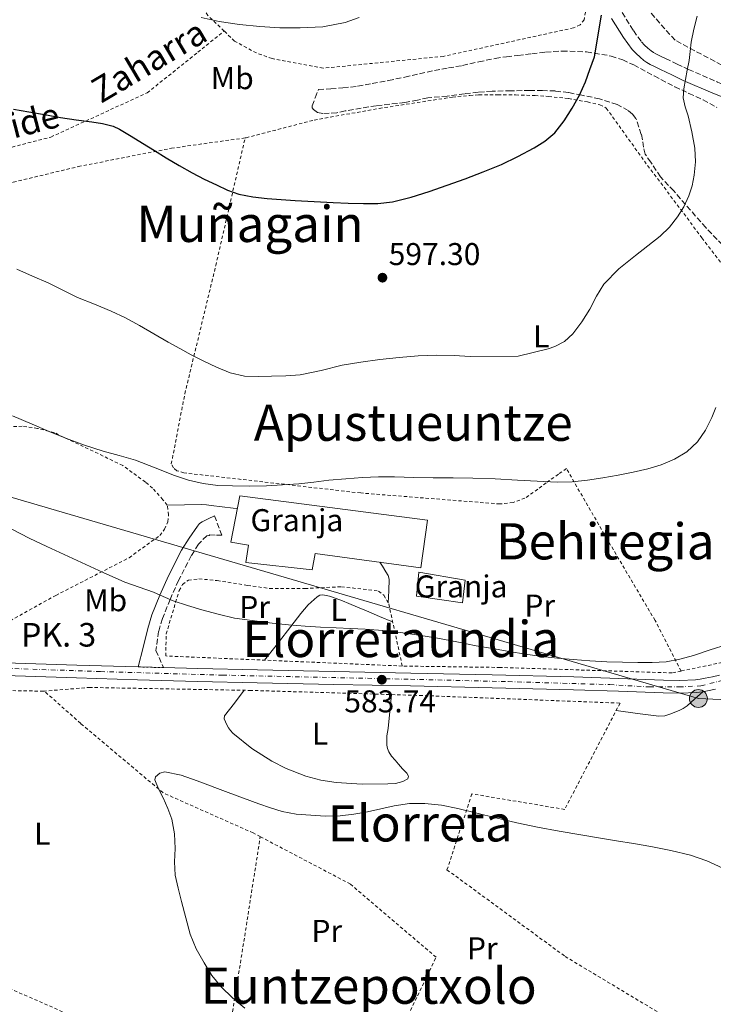
# Model space of a CAD drawing. Units: metres. Extents: x 586573 to 590005, y 4761367 to 4763724.
# Drawn here: x 586986 to 587207, y 4762048 to 4762361 of the extents above; entities that cross this region are included whole.
import ezdxf
from ezdxf.enums import TextEntityAlignment as Align

# ---------------------------------------------------------------- set-up
doc = ezdxf.new("R2010")
doc.units = ezdxf.units.M
doc.header["$MEASUREMENT"] = 0
for name, pattern in [('DGN Style 2', [1.7399219301090239, 1.043953158065414, -0.6959687720436097]), ('DGN Style 3', [2.435890702152634, 1.739921930109024, -0.6959687720436097]), ('DGN Style 4', [2.7856150101045474, 1.391937544087219, -0.6959687720436097, 0.001739921930109024, -0.6959687720436097]), ('DGN Style 5', [1.217945351076317, 0.5219765790327072, -0.6959687720436097])]:
    doc.linetypes.add(name, pattern=pattern)
for name, color, linetype, lineweight in [('Barranco lineal', 142, 'DGN Style 3', 13), ('Camino', 7, 'DGN Style 3', 0), ('Carretera', 9, 'Continuous', 0), ('Cierre de vial', 7, 'DGN Style 5', 0), ('Cota de punto acotado terreno', 7, 'Continuous', 0), ('Curva de nivel directora', 30, 'Continuous', 30), ('Curva de nivel intermedia', 30, 'Continuous', 0), ('destino de construcciones', 7, 'Continuous', 0), ('Eje de carretera', 7, 'DGN Style 4', 0), ('Etiqueta de uso rústico', 92, 'Continuous', 0), ('Línea de asfalto', 7, 'Continuous', 13), ('Línea de cambio de uso (parcela vista)', 92, 'Continuous', 0), ('Línea telefónica', 7, 'Continuous', 0), ('Margen derecho', 7, 'Continuous', 0), ('Nave industrial', 1, 'Continuous', 13), ('Poste tendido eléctrico', 7, 'Continuous', 0), ('Punto acotado terreno (símbolo)', 7, 'Continuous', 0), ('Tela metálica o alambrada', 7, 'DGN Style 2', 0), ('Texto de Pista sin pavimentar', 7, 'Continuous', 0), ('Texto de Punto Kilométrico carretera', 7, 'Continuous', 0), ('Texto de rotulación de espacio menor sin especificar', 7, 'Continuous', 0), ('Texto de Área (paraje) menor', 7, 'Continuous', 0), ('Transformador', 7, 'Continuous', 0), ('Zona arbolada', 92, 'DGN Style 3', 0)]:
    doc.layers.add(name, color=color, linetype=linetype, lineweight=lineweight)
doc.styles.add('Style-Arial', font='arial.ttf')

# ---------------------------------------------------------------- blocks, each defined once
blk = doc.blocks.new('5PATER')
at = {"layer": 'Barranco lineal', "linetype": 'Continuous', "lineweight": 0}
h = blk.add_hatch(color=51, dxfattribs=at)
edge = h.paths.add_edge_path()
edge.add_ellipse((0, 0), major_axis=(-0.1095731443231308, -0.1110710700762829), ratio=0.9994222409660317, start_angle=0, end_angle=360)
blk = doc.blocks.new('5PELE')
at = {"layer": 'Transformador', "linetype": 'Continuous', "lineweight": 0}
h = blk.add_hatch(color=9, dxfattribs=at)
edge = h.paths.add_edge_path()
edge.add_arc((-2.000000476837158e-05, 0), 0.2850000000000001, 0, 360)
at = {"layer": 'Transformador', "color": 252, "linetype": 'Continuous', "lineweight": 0}
blk.add_circle((-2.000000476837158e-05, 0), 0.2850000000000001, dxfattribs=at)

msp = doc.modelspace()

# ---------------------------------------------------------------- linework, layer by layer
at = {"layer": 'Camino', "color": 7, "linetype": 'DGN Style 3', "lineweight": 0}
for points in [[(587177.5399999984, 4762363.730000001, 599.279999999999), (587181.1099999979, 4762357.980000001, 598.5500000000029), (587183.7499999999, 4762354.45, 598.0599999999977), (587184.6900000009, 4762353.42, 597.8099999999978), (587185.7600000015, 4762352.420000001, 597.5399999999936), (587186.800000001, 4762351.560000002, 597.6100000000006), (587187.5100000018, 4762351.07, 597.3600000000006), (587188.2600000005, 4762350.630000004, 597.1000000000058), (587189.7499999992, 4762349.91, 596.8099999999978), (587191.3799999986, 4762349.130000001, 596.5800000000019), (587195.0100000007, 4762347.380000004, 596.3099999999977), (587198.5899999993, 4762345.660000001, 596.0200000000042), (587207.8200000006, 4762341.650000001, 594.929999999993), (587217.1799999992, 4762337.980000001, 593.6600000000036), (587227.28, 4762334.230000001, 592.1300000000047), (587237.4799999992, 4762330.490000002, 590.6000000000058)], [(587047.9499999993, 4762203.740000002, 587.2100000000064), (587050.2699999993, 4762197.580000001, 587.2100000000064), (587048.109999998, 4762197.580000001, 587.1999999999972), (587046.3899999991, 4762197.660000001, 587.1900000000023), (587046.1799999991, 4762197.510000002, 587.1999999999972), (587045.4499999981, 4762197.410000001, 587.1799999999931), (587042.8099999983, 4762194.720000002, 586.8899999999994), (587040.5399999997, 4762191.040000003, 586.3200000000071), (587036.4899999973, 4762183.130000004, 585), (587033.7899999993, 4762177.130000001, 583.9600000000065), (587031.3799999978, 4762171.090000002, 582.9700000000012), (587030.1599999995, 4762167.020000001, 582.6300000000048), (587029.319999999, 4762160.939999999, 582.4600000000064), (587031.7199999974, 4762155.49, 582.2700000000041)]]:
    msp.add_polyline3d(points, dxfattribs=at)
at = {"layer": 'Carretera', "color": 9, "linetype": 'Continuous', "lineweight": 0}
for points in [[(586984.6499999994, 4762156.910000001, 581.8600000000006), (587004.129999999, 4762156.31, 581.75), (587023.6000000021, 4762155.710000001, 582.2599999999948), (587023.66, 4762155.710000001, 582.2700000000041), (587031.7199999979, 4762155.489999999, 582.2700000000041), (587042.5799999986, 4762155.199999998, 582.7400000000052), (587061.5599999997, 4762154.749999999, 583.1600000000036), (587085.9299999999, 4762154.24, 583.4900000000052), (587110.3200000002, 4762153.739999999, 583.820000000007), (587136.2500000006, 4762153.150000001, 584.2899999999936), (587162.190000002, 4762152.53, 584.6600000000036), (587176.4899999984, 4762152.050000002, 584.5), (587190.730000001, 4762151.52, 584.1999999999971), (587195.8899999997, 4762151.430000001, 584.1300000000047), (587200.9099999999, 4762151.609999999, 584.1000000000058), (587202.3299999993, 4762151.79, 584.1199999999953), (587203.9099999995, 4762152.099999999, 584.1399999999994), (587206.280000001, 4762152.579999999, 584.1699999999983), (587208.5300000019, 4762153.130000001, 584.1999999999971)], [(587207.1799999997, 4762148.600000001, 584.1699999999983), (587204.6999999986, 4762148.100000001, 584.1399999999994), (587202.9799999996, 4762147.769999999, 584.1199999999953), (587201.2399999985, 4762147.540000001, 584.1000000000058), (587195.9299999999, 4762147.349999999, 584.1300000000047), (587190.6200000013, 4762147.449999999, 584.1999999999971), (587176.3500000021, 4762147.980000001, 584.5), (587162.0700000013, 4762148.449999998, 584.6600000000036), (587136.1600000013, 4762149.080000001, 584.2899999999936), (587110.2300000008, 4762149.67, 583.820000000007), (587085.8500000017, 4762150.17, 583.4900000000052), (587061.4699999981, 4762150.679999999, 583.1600000000036), (587042.469999999, 4762151.119999999, 582.7400000000052), (587023.4800000011, 4762151.640000001, 582.2599999999948), (587003.9999999994, 4762152.239999999, 581.75), (586984.5199999998, 4762152.840000001, 581.8600000000006)]]:
    msp.add_polyline3d(points, dxfattribs=at)
at = {"layer": 'Cierre de vial', "color": 7, "linetype": 'DGN Style 5', "lineweight": 0, "extrusion": (-0.02478779795516864, 0.0006765900211499047, 0.9996925063730732), "elevation": -10746.90589074971, "flags": 128}
msp.add_lwpolyline([(-4776399.732879722, 456751.1206936439), (-4776399.732879722, 456743.0552116393)], dxfattribs=at)
at = {"layer": 'Curva de nivel directora', "color": 30, "linetype": 'Continuous', "lineweight": 30, "elevation": 600.0000000000001, "flags": 128}
msp.add_lwpolyline([(586984.0299999998, 4762333.050000001), (586988.8800000001, 4762332.189999999), (586993.9000000004, 4762331.28), (586998.9099999993, 4762330.400000002), (587003.8899999994, 4762329.66), (587008.8800000005, 4762328.960000004), (587012.3299999994, 4762328.439999999), (587015.6899999989, 4762327.619999999), (587017.7599999986, 4762326.650000001), (587021.4099999988, 4762324.420000001), (587025.0399999986, 4762322.17), (587028.8200000006, 4762319.840000001), (587032.5899999992, 4762317.5), (587036.6599999993, 4762315.100000001), (587040.7899999999, 4762312.800000002), (587044.63, 4762310.820000002), (587048.5300000004, 4762308.939999999), (587052.0099999984, 4762307.320000002), (587055.6299999993, 4762306.029999999), (587060.1499999989, 4762305.150000001), (587064.7099999987, 4762304.67), (587069.1399999987, 4762304.270000001), (587073.5699999989, 4762303.950000001), (587079.6299999985, 4762303.630000001), (587085.6799999991, 4762303.340000001), (587090.469999999, 4762303.160000003), (587095.269999998, 4762303.020000001), (587099.8999999993, 4762303.060000001), (587104.5300000006, 4762303.610000002), (587110.4099999992, 4762305.050000001), (587116.1499999991, 4762306.880000001), (587121.8800000001, 4762308.840000001), (587127.5899999988, 4762310.880000002), (587133.4000000003, 4762313.100000001), (587139.1699999992, 4762315.450000001), (587144.4199999997, 4762317.940000001), (587149.5400000005, 4762320.730000001), (587152.9899999994, 4762322.890000002), (587156.0999999985, 4762325.550000002), (587159.1200000005, 4762329.289999999), (587161.6399999995, 4762333.37), (587163.9699999986, 4762337.480000001), (587165.9199999999, 4762341.740000002), (587167.3199999991, 4762345.680000001), (587168.7099999995, 4762349.630000001), (587170.9800000003, 4762362.95)], dxfattribs=at)
at = {"layer": 'Curva de nivel intermedia', "color": 30, "linetype": 'Continuous', "lineweight": 0, "flags": 128}
for points, elevation in [([(587004.4100000003, 4762273.13), (587009.75, 4762270.99), (587015.0899999999, 4762268.840000001), (587019.6000000006, 4762266.659999999), (587024.0300000006, 4762264.300000001), (587028.6200000016, 4762261.640000001), (587033.2100000004, 4762258.99), (587036.8600000006, 4762256.939999999), (587040.5300000008, 4762254.92), (587044.5100000015, 4762252.899999999), (587048.5900000008, 4762251.02), (587052.9500000017, 4762249.17), (587057.5000000002, 4762248.119999998), (587061.7800000005, 4762248.029999998), (587066.0600000009, 4762248.140000001), (587070.6200000007, 4762248.25), (587075.1800000004, 4762248.519999999), (587081.8800000015, 4762249.980000001), (587088.5400000003, 4762251.640000001), (587094.4900000002, 4762252.579999999), (587100.4600000003, 4762253.390000001), (587106.5900000016, 4762254.06), (587112.7300000016, 4762254.56), (587118.42, 4762254.810000001), (587124.1100000008, 4762254.720000001), (587129.2699999996, 4762254.399999999), (587144.48, 4762254.470000001), (587149.2300000021, 4762255.640000001), (587153.9800000017, 4762256.810000001), (587156.1800000012, 4762257.52), (587159.2400000012, 4762259.189999999), (587161.8499999996, 4762261.55), (587164.7300000008, 4762265.420000001), (587167.2499999999, 4762269.470000001), (587169.3399999997, 4762273.519999999), (587171.7100000012, 4762277.399999999), (587176.5200000014, 4762282.210000001), (587181.7699999996, 4762286.519999999), (587185.7000000012, 4762289.569999999), (587189.5999999995, 4762292.649999999), (587192.560000001, 4762295.54), (587195.1800000007, 4762298.79), (587197.1900000002, 4762301.98), (587198.7500000002, 4762305.42), (587199.8000000007, 4762308.689999999), (587200.4500000011, 4762312.04), (587200.8300000011, 4762316.32), (587200.6100000021, 4762320.58), (587199.650000001, 4762325.779999999), (587198.510000001, 4762330.939999999), (587197.6200000015, 4762333.759999999), (587196.9800000022, 4762336.600000001), (587197.1699999999, 4762339.529999998), (587197.7100000009, 4762342.470000001), (587198.2699999998, 4762345.46), (587198.8200000017, 4762348.46), (587199.1600000014, 4762351.399999999), (587199.49, 4762354.339999998), (587200.3100000004, 4762358.470000002), (587201.4200000013, 4762362.550000001)], 595), ([(587043.7200000003, 4762362.159999999), (587049.4300000012, 4762360.890000001), (587055.8500000006, 4762359.949999998), (587062.2900000003, 4762359.300000001), (587068.7099999996, 4762358.909999999), (587075.1400000004, 4762358.859999998), (587082.3600000021, 4762359.24), (587089.4499999998, 4762360.539999999), (587093.9100000013, 4762362.199999999)], 605), ([(586985.1000000006, 4762282.189999999), (586990.0500000013, 4762279.980000001), (586995.0200000001, 4762277.819999999), (586999.7200000008, 4762275.479999999), (587004.4100000003, 4762273.13)], 595), ([(586983.6400000008, 4762235.560000001), (586989.9000000015, 4762232.91), (586995.38, 4762230.599999999), (587000.8600000007, 4762228.300000001), (587006.6299999997, 4762226.2), (587012.4900000005, 4762224.350000001), (587017.6600000003, 4762222.880000001), (587022.8100000002, 4762221.390000001), (587029.0199999996, 4762219.05), (587035.1999999997, 4762216.609999998), (587039.6800000013, 4762215.100000001), (587044.2700000001, 4762213.970000002), (587048.9700000007, 4762213.41), (587053.6800000003, 4762213.24), (587059.0500000014, 4762213.210000001), (587064.4300000014, 4762213.32), (587069.5900000003, 4762213.58), (587074.7300000011, 4762213.96), (587079.5300000003, 4762214.49), (587084.3300000012, 4762215.04), (587089.6399999999, 4762215.539999999), (587094.9599999996, 4762215.930000001), (587100.0700000015, 4762216.109999998), (587105.1800000012, 4762216.109999998), (587111.3400000012, 4762215.960000001), (587117.5000000015, 4762215.819999999), (587123.7700000011, 4762215.789999999), (587130.0300000019, 4762215.720000002), (587137.1399999997, 4762215.449999998), (587144.2499999999, 4762215.119999998), (587150.5400000018, 4762214.76), (587156.8300000017, 4762214.409999999), (587161.6600000019, 4762214.519999999), (587166.49, 4762215.050000001), (587171.4200000007, 4762215.8), (587176.3200000002, 4762216.67), (587181.0000000006, 4762217.619999999), (587185.660000001, 4762218.679999999), (587189.9700000006, 4762219.99), (587194.1700000003, 4762221.74), (587198.14, 4762224.039999999), (587201.4700000006, 4762227.230000001), (587204.0499999998, 4762230.970000001), (587206.0500000003, 4762234.970000001), (587207.3700000013, 4762238.16)], 590.0000000000001), ([(586983.4500000009, 4762199.55), (586989.0000000009, 4762196.680000001), (586994.6200000001, 4762193.98), (587000.1299999999, 4762191.420000001), (587005.6500000008, 4762188.880000002), (587012.5000000015, 4762185.759999999), (587019.3900000004, 4762182.699999999), (587023.9200000011, 4762181.05), (587028.4900000021, 4762179.489999999), (587031.6100000001, 4762178.11), (587034.7300000004, 4762176.769999999), (587039.3000000013, 4762175.220000001), (587043.9300000004, 4762173.850000001), (587049.0600000002, 4762172.430000001), (587054.2400000013, 4762171.25), (587066.2199999996, 4762169.599999999), (587071.4600000011, 4762169.08), (587076.7000000004, 4762168.67), (587081.6400000001, 4762168.38), (587086.570000001, 4762168.109999999), (587091.1900000012, 4762167.890000001), (587095.8, 4762167.679999999), (587101.4400000017, 4762167.260000001), (587107.0499999997, 4762166.640000002), (587112.9300000004, 4762165.820000002), (587118.7799999999, 4762164.84), (587124.9400000002, 4762163.65), (587131.1000000002, 4762162.460000002), (587136.3600000018, 4762161.529999999), (587141.6300000001, 4762160.640000001), (587146.8000000002, 4762159.789999999), (587151.9800000013, 4762159.039999999), (587156.9500000001, 4762158.480000001), (587161.9300000002, 4762158.060000001), (587167.3000000012, 4762157.67), (587172.6700000003, 4762157.37), (587177.620000001, 4762157.220000001), (587182.5700000019, 4762157.15), (587187.0500000012, 4762157.130000001), (587191.5300000006, 4762157.37), (587195.9100000015, 4762158.149999999), (587200.1900000019, 4762159.369999998), (587205.5800000009, 4762161.13), (587210.97, 4762162.88)], 585), ([(587057.5200000004, 4762047.229999999), (587053.6700000013, 4762050.49), (587050.0000000012, 4762053.970000001), (587047.0599999996, 4762057.619999998), (587044.5899999997, 4762061.619999999), (587042.0700000008, 4762066.060000001), (587040.1600000019, 4762070.740000002), (587038.7699999993, 4762075.939999999), (587037.4500000007, 4762081.17), (587036.4, 4762085.34), (587035.4400000012, 4762089.539999999), (587035.2500000012, 4762093.73), (587035.3700000019, 4762097.949999999), (587035.1500000006, 4762102.63), (587034.3600000016, 4762107.259999999), (587033.0600000008, 4762110.71), (587031.6000000011, 4762114.060000001), (587030.1000000013, 4762116.949999998), (587028.9200000011, 4762119.81), (587029.1400000004, 4762120.730000001), (587030.4900000002, 4762121.899999999), (587032.1599999999, 4762122.329999999), (587037.3299999998, 4762121.279999998), (587042.4400000018, 4762119.49), (587052.2300000018, 4762115.789999999), (587062.0300000008, 4762112.159999998), (587065.680000001, 4762110.9), (587069.3900000014, 4762109.789999999), (587073.930000001, 4762108.949999999), (587078.5199999998, 4762108.529999998), (587083.1800000002, 4762108.259999998), (587087.8400000005, 4762108.350000001), (587092.2000000014, 4762108.849999999), (587096.5399999998, 4762109.600000001), (587100.8, 4762110.59), (587105.0700000015, 4762111.58), (587109.9300000009, 4762112.25), (587114.8000000012, 4762112.319999999), (587120.0600000006, 4762111.75), (587125.280000002, 4762110.730000001), (587131.3400000016, 4762109.189999999), (587137.39, 4762107.680000001), (587144.0100000006, 4762106.140000001), (587150.6500000014, 4762104.729999999), (587157.5, 4762103.459999999), (587164.3600000021, 4762102.279999999), (587170.0400000016, 4762101.350000001), (587175.7200000011, 4762100.41), (587181.2000000018, 4762099.519999999), (587186.6800000002, 4762098.619999998), (587192.9900000001, 4762097.359999999), (587199.2400000021, 4762095.819999999), (587204.5199999993, 4762094.080000001), (587209.5999999997, 4762091.710000001)], 580.0000000000001)]:
    msp.add_lwpolyline(points, dxfattribs=dict(at, elevation=elevation))
at = {"layer": 'Eje de carretera', "color": 7, "linetype": 'DGN Style 4', "lineweight": 0}
msp.add_polyline3d([(586856.9200000018, 4762195.590000002, 589.8800000000048), (586885.4800000007, 4762180.77, 587.3999999999943), (586896.7800000017, 4762175.500000002, 586.5299999999991), (586905.2499999986, 4762170.029999999, 586.0899999999965), (586912.6000000001, 4762166.260000002, 585.8500000000059), (586920.3200000004, 4762162.87, 585.6300000000047), (586930.1099999984, 4762159.859999999, 584.9700000000012), (586941.3400000001, 4762157.250000001, 584.3399999999965), (586953.3999999989, 4762156.12, 583.6199999999953), (586978.6299999995, 4762155.36, 582.1699999999983), (587011.6900000002, 4762154.230000001, 581.9499999999972), (587050.4799999995, 4762153.100000001, 582.9199999999983), (587110.2600000016, 4762151.779999999, 583.8200000000071), (587141.3299999984, 4762151.02, 584.3600000000007), (587173.6099999989, 4762150.080000001, 584.529999999999), (587186.2199999975, 4762149.33, 584.2899999999937), (587195.6400000011, 4762149.33, 584.1300000000047), (587202.6099999981, 4762149.700000001, 584.1199999999955), (587213.7199999993, 4762152.53, 584.2400000000054)], dxfattribs=at)
at = {"layer": 'Línea de asfalto', "color": 7, "linetype": 'Continuous', "lineweight": 13}
for points in [[(586850.9400000004, 4762200.940000001, 589.8500000000058), (586867.6900000009, 4762192.76, 588.8999999999943), (586882.7800000005, 4762185.050000003, 587.7100000000065), (586897.859999999, 4762177.12, 586.5200000000042), (586904.9400000002, 4762172.820000002, 586.1100000000007), (586911.7399999973, 4762168.710000001, 585.800000000003), (586917.0700000004, 4762166.320000002, 585.729999999996), (586922.7399999988, 4762164.24, 585.5899999999966), (586928.9200000013, 4762162.15, 585.1699999999984), (586935.1000000016, 4762160.52, 584.7400000000052), (586946.2799999998, 4762158.630000001, 584.0599999999977), (586957.6299999978, 4762157.730000001, 583.3699999999955), (586971.0799999969, 4762157.32, 582.5599999999978), (586984.649999999, 4762156.910000001, 581.8600000000007), (587004.1299999985, 4762156.310000001, 581.75), (587023.6000000014, 4762155.710000001, 582.2599999999949), (587023.6599999996, 4762155.710000001, 582.2700000000041)], [(586917.2399999981, 4762161.920000001, 585.6900000000024), (586921.3900000011, 4762160.390000002, 585.5899999999966), (586927.7500000001, 4762158.25, 585.1699999999984), (586934.23, 4762156.540000003, 584.7400000000052), (586945.7800000013, 4762154.58, 584.0599999999977), (586957.3999999977, 4762153.660000003, 583.3699999999955), (586970.9600000007, 4762153.25, 582.5599999999978), (586984.5199999993, 4762152.840000002, 581.8600000000007), (587003.9999999988, 4762152.24, 581.75), (587023.4800000007, 4762151.640000001, 582.2599999999949), (587042.4699999986, 4762151.12, 582.7400000000052), (587061.4699999976, 4762150.680000001, 583.1600000000036), (587085.8500000013, 4762150.17, 583.4900000000054), (587110.2300000003, 4762149.67, 583.8200000000071), (587136.1600000006, 4762149.080000003, 584.2899999999937), (587162.0700000009, 4762148.449999999, 584.6600000000036), (587176.3500000016, 4762147.980000002, 584.5000000000001), (587190.6200000008, 4762147.45, 584.1999999999971), (587195.9299999995, 4762147.350000001, 584.1300000000047), (587201.239999998, 4762147.540000002, 584.1000000000059), (587202.9799999992, 4762147.77, 584.1199999999955), (587204.6999999981, 4762148.100000001, 584.1399999999995), (587207.1799999991, 4762148.600000001, 584.1699999999984)], [(587031.7199999974, 4762155.49, 582.4700000000013), (587042.5799999981, 4762155.199999999, 582.7400000000052), (587061.5599999992, 4762154.75, 583.1600000000036), (587085.9299999995, 4762154.24, 583.4900000000054), (587110.3199999997, 4762153.74, 583.8200000000071), (587136.2500000001, 4762153.150000002, 584.2899999999937), (587162.1900000017, 4762152.53, 584.6600000000036), (587176.4899999978, 4762152.050000003, 584.5000000000001), (587190.7300000003, 4762151.520000001, 584.1999999999971), (587195.8899999993, 4762151.430000001, 584.1300000000047), (587200.9099999995, 4762151.609999999, 584.1000000000059), (587202.3299999988, 4762151.790000001, 584.1199999999955), (587203.909999999, 4762152.100000001, 584.1399999999995), (587206.2800000005, 4762152.58, 584.1699999999984), (587208.5300000013, 4762153.130000002, 584.1999999999971)]]:
    msp.add_polyline3d(points, dxfattribs=at)
at = {"layer": 'Línea de cambio de uso (parcela vista)', "color": 92, "linetype": 'Continuous', "lineweight": 0}
for points in [[(587032.8899999997, 4762207.100000001, 588.5500000000029), (587038.3499999996, 4762207.220000001, 588.070000000007), (587043.7999999998, 4762207.350000001, 587.5899999999965), (587045.3399999999, 4762207.24, 587.4700000000012), (587046.8799999999, 4762207.02, 587.429999999993), (587053.8399999999, 4762206.210000001, 587.570000000007), (587055.2199999997, 4762206.050000001, 587.5899999999965)], [(587100.5, 4762189, 587.3099999999977), (587101.3200000003, 4762187.689999999, 587.1699999999983), (587102.4299999997, 4762185.939999999, 586.9700000000012), (587103.1500000004, 4762184.82, 586.929999999993), (587103.5, 4762183.609999999, 586.820000000007), (587103.3099999996, 4762179.859999999, 586.1600000000036), (587103.1299999999, 4762176.119999999, 585.5)], [(587063.8300000001, 4762157.859999999, 583.2100000000064), (587067.5, 4762162.52, 583.4600000000064), (587071.1600000003, 4762167.189999999, 583.6999999999971), (587075.3499999996, 4762172.720000001, 584.5099999999948), (587077.6699999999, 4762175.41, 584.9600000000064), (587080.54, 4762178.039999999, 585.1300000000047), (587081.4600000001, 4762178.52, 585.0800000000017), (587082.4100000003, 4762178.58, 585.029999999999), (587084.5199999996, 4762178.16, 584.9700000000012), (587086.5999999996, 4762177.49, 584.8999999999943), (587088.6299999999, 4762176.720000001, 584.820000000007), (587090.6200000001, 4762175.91, 584.7400000000052), (587093.4199999999, 4762174.689999999, 584.5899999999965), (587096.2400000002, 4762173.49, 584.5399999999936), (587100.4000000004, 4762171.779999999, 584.6600000000036), (587104.5700000003, 4762170.060000001, 584.779999999999)], [(587104.2000000002, 4762146.91, 583.1199999999953), (587103.6500000004, 4762141.52, 582.1199999999953), (587103.0999999996, 4762136.119999999, 581.1100000000006), (587102.9299999997, 4762134.939999999, 581.029999999999), (587102.75, 4762133.75, 580.9799999999959), (587102.6699999999, 4762132.310000001, 580.7200000000012), (587102.75, 4762130.869999999, 580.4900000000052), (587102.9199999999, 4762129.77, 580.4400000000023), (587103.3200000003, 4762128.699999999, 580.3899999999994), (587104.2300000004, 4762127.369999999, 580.279999999999), (587105.3499999996, 4762126.060000001, 580), (587106.4699999997, 4762124.76, 579.6999999999971), (587107.75, 4762123.33, 579.5200000000041), (587109.0300000003, 4762121.91, 579.3399999999965), (587109.5599999996, 4762120.970000001, 579.1999999999971), (587109.3499999996, 4762120.09, 579.0800000000017), (587107.8499999996, 4762119.27, 578.9600000000064), (587105.4800000004, 4762118.66, 578.8699999999953), (587103.0499999998, 4762118.5, 578.8399999999965), (587094.8300000001, 4762118.460000001, 578.8300000000017), (587086.6200000001, 4762118.970000001, 578.9199999999983), (587081.7800000003, 4762119.699999999, 579.0399999999936), (587077, 4762120.949999999, 579.1900000000023), (587070.6799999997, 4762123.460000001, 579.4499999999971), (587066.1900000004, 4762125.74, 579.6699999999983), (587059.8099999996, 4762129.82, 580), (587053.7699999996, 4762134.680000001, 580.2599999999948), (587053.0199999996, 4762135.470000001, 580.2899999999936), (587052.3799999999, 4762136.34, 580.3099999999977), (587051.8399999999, 4762137.289999999, 580.3300000000017), (587051.4000000004, 4762138.26, 580.3399999999965), (587051.04, 4762139.230000001, 580.4100000000036), (587051.1500000004, 4762140.119999999, 580.5399999999936), (587054.2300000004, 4762144.199999999, 581.279999999999), (587057.3200000003, 4762148.279999999, 582.029999999999)], [(587175.6299999999, 4762141.810000001, 584.3600000000006), (587182.4299999997, 4762140.949999999, 584.3099999999977), (587189.2300000004, 4762140.100000001, 584.2599999999948), (587191.1200000001, 4762140.210000001, 584.2700000000041), (587193, 4762140.76, 584.279999999999), (587194.3399999999, 4762141.279999999, 584.2899999999936), (587195.6299999999, 4762141.880000001, 584.3000000000029), (587196.9800000004, 4762142.529999999, 584.320000000007), (587198.2199999997, 4762143.350000001, 584.3099999999977), (587200.6900000004, 4762145.58, 584.2100000000064), (587203.1500000004, 4762147.800000001, 584.1199999999953)]]:
    msp.add_polyline3d(points, dxfattribs=at)
at = {"layer": 'Línea telefónica', "color": 7, "linetype": 'Continuous', "lineweight": 0}
msp.add_polyline3d([(586736.0199999991, 4762279.820000002, 600.4100000000036), (586748.079999998, 4762276.470000001, 600.1600000000036), (586819.4800000007, 4762257.59, 590.3500000000058), (587201.7899999983, 4762145.660000001, 584.2400000000052), (587400.7699999987, 4762136.439999999, 578.0800000000017), (587713.0700000003, 4762088.53, 577.1199999999953), (588047.469999999, 4761907.970000001, 576.7200000000012), (588434.8500000006, 4761918.560000001, 580.7400000000052)], dxfattribs=at)
at = {"layer": 'Margen derecho', "color": 7, "linetype": 'Continuous', "lineweight": 0}
for points in [[(587174.1799999989, 4762361.850000001, 599.279999999999), (587177.9299999995, 4762355.810000001, 598.5500000000029), (587180.7800000015, 4762352, 598.0599999999977), (587181.9499999983, 4762350.710000001, 597.8099999999978), (587183.2299999992, 4762349.52, 597.5399999999936), (587184.4800000008, 4762348.5, 597.6100000000006), (587185.4400000019, 4762347.82, 597.3600000000006), (587186.4600000011, 4762347.230000001, 597.1000000000058), (587188.0799999973, 4762346.45, 596.8099999999978), (587189.7100000011, 4762345.67, 596.5800000000019), (587193.3399999988, 4762343.910000001, 596.3099999999977), (587196.989999999, 4762342.160000001, 596.0200000000042), (587206.3500000021, 4762338.090000001, 594.929999999993), (587215.8099999991, 4762334.390000002, 593.6600000000036)], [(587023.6599999996, 4762155.710000001, 582.2700000000041), (587025.1900000006, 4762161.84, 582.4499999999971), (587026.7100000005, 4762167.960000002, 582.6300000000048), (587028.0100000014, 4762172.27, 582.9700000000012), (587030.4999999992, 4762178.520000001, 583.9600000000065), (587033.2799999998, 4762184.680000002, 585), (587037.4299999983, 4762192.790000001, 586.3200000000071), (587039.8400000001, 4762196.680000001, 586.8899999999994), (587042.510000001, 4762200.490000002, 587.1900000000023), (587043.1599999992, 4762201.250000001, 587.1999999999972), (587043.9599999995, 4762201.82, 587.1900000000023), (587045.9600000001, 4762202.779999999, 587.1999999999972), (587047.9499999993, 4762203.740000002, 587.2100000000064)]]:
    msp.add_polyline3d(points, dxfattribs=at)
at = {"layer": 'Nave industrial', "color": 1, "linetype": 'Continuous', "lineweight": 13, "elevation": 590.4900000000052, "flags": 128}
msp.add_lwpolyline([(587127.5899999999, 4762183.26), (587126.75, 4762176.09), (587112.1699999999, 4762178.230000001), (587112.9400000004, 4762185.83), (587127.5899999999, 4762183.26)], close=True, dxfattribs=at)
msp.add_lwpolyline([(587126.75, 4762176.09), (587112.1699999999, 4762178.230000001), (587112.9400000004, 4762185.83), (587127.5899999999, 4762183.26), (587126.75, 4762176.09)], dxfattribs=at)
at = {"layer": 'Nave industrial', "color": 1, "linetype": 'Continuous', "lineweight": 13}
msp.add_polyline3d([(587115.6600000003, 4762202.34, 590.9499999999971), (587113.4800000004, 4762187.220000001, 590.9499999999971), (587079.9199999999, 4762191.810000001, 590.9499999999971), (587079.0199999996, 4762186.52, 589.8800000000047), (587057.8799999999, 4762188.949999999, 589.9600000000064), (587058.7599999999, 4762194.369999999, 591.0500000000029), (587053.1500000004, 4762195.32, 591.0500000000029), (587056.0099999999, 4762210.119999999, 590.9700000000012)], close=True, dxfattribs=at)
msp.add_polyline3d([(587113.4800000004, 4762187.220000001, 590.9499999999971), (587079.9199999999, 4762191.810000001, 590.9499999999971), (587079.0199999996, 4762186.52, 589.8800000000047), (587057.8799999999, 4762188.949999999, 589.9600000000064), (587058.7599999999, 4762194.369999999, 591.0500000000029), (587053.1500000004, 4762195.32, 591.0500000000029), (587056.0099999999, 4762210.119999999, 590.9700000000012), (587115.6600000003, 4762202.34, 590.9499999999971), (587113.4800000004, 4762187.220000001, 590.9499999999971)], dxfattribs=at)
at = {"layer": 'Tela metálica o alambrada', "color": 7, "linetype": 'DGN Style 2', "lineweight": 0, "extrusion": (0.9818238459423684, -0.1554580244728644, 0.1088794662272498), "elevation": -163851.8449331487, "flags": 128}
msp.add_lwpolyline([(4795250.207723208, 18530.45573275394), (4795282.880876274, 18529.80184536673), (4795316.982073019, 18530.29477585864)], dxfattribs=at)
at = {"layer": 'Tela metálica o alambrada', "color": 7, "linetype": 'DGN Style 2', "lineweight": 0}
for points in [[(587094.0899999999, 4762561.82, 616.4799999999959), (587103.79, 4762538.82, 615.3999999999943), (587112.3399999999, 4762510.58, 613.3800000000047), (587121.1500000004, 4762479.119999999, 611.3399999999965), (587135.0700000003, 4762448.07, 609.2899999999936), (587144.8499999996, 4762424.67, 606.6999999999971), (587159.4900000002, 4762386.529999999, 602.0899999999965), (587165.8399999999, 4762363.890000001, 600.679999999993), (587165.4699999997, 4762361.460000001, 600.5800000000017), (587164.1900000004, 4762359.810000001, 600.6999999999971), (587162.0899999999, 4762358.850000001, 600.7299999999959), (587120.7199999997, 4762349.810000001, 602.4900000000052), (587082.4600000001, 4762346.039999999, 603.320000000007), (587066.2100000001, 4762349.109999999, 603.6600000000036), (587061.2599999999, 4762350.9, 603.8300000000017), (587054.3200000003, 4762354.630000001, 603.9900000000052), (587050.9600000001, 4762357.859999999, 604.4199999999983)], [(587050.9600000001, 4762357.859999999, 604.4199999999983), (587045.8399999999, 4762362.800000001, 605.0800000000017), (587037.2800000003, 4762376.66, 606.4100000000036), (587022.9900000002, 4762392.34, 607.1900000000023), (587008.1100000005, 4762404.24, 608.0099999999948), (586983.8200000003, 4762424.359999999, 608.2299999999959), (586982.3200000003, 4762425.75, 608.1999999999971), (586980.9299999997, 4762426.9, 608.1199999999953), (586979.1200000001, 4762427.350000001, 608.0099999999948), (586978.1900000004, 4762427.32, 607.8999999999943), (586956.7300000004, 4762400.369999999, 603), (586929.2300000004, 4762365.460000001, 598.5200000000041), (586896.2699999996, 4762323.77, 593.3800000000047), (586893.6500000004, 4762320.680000001, 593)], [(586893.6500000004, 4762320.680000001, 593), (586898.0800000001, 4762311.480000001, 592.5200000000041), (586925.8799999999, 4762312.279999999, 594.7400000000052), (586965.0199999996, 4762316.180000001, 597.2700000000041), (586995.9299999997, 4762324.17, 598.6300000000047), (587026.5099999999, 4762338.210000001, 602.3600000000006), (587042.6200000001, 4762351.09, 603.6999999999971), (587050.9600000001, 4762357.859999999, 604.4199999999983)], [(587057.6600000003, 4762323.880000001, 601.1600000000036), (587057.9600000001, 4762323.930000001, 601.179999999993), (587079.5999999996, 4762329.57, 602.25), (587100.2999999998, 4762333.25, 602.5200000000041), (587123.5999999996, 4762336.850000001, 602.7100000000064), (587129.0999999996, 4762337.359999999, 602.8600000000006), (587132, 4762337.57, 602.8699999999953), (587138.0099999999, 4762337.57, 602.8600000000006), (587143.6799999997, 4762337.560000001, 602.7899999999936), (587149.8499999996, 4762337.350000001, 602.6000000000058), (587154.1600000003, 4762337.060000001, 602.3800000000047), (587160.4800000004, 4762336.390000001, 601.7700000000041), (587166.4800000004, 4762335.300000001, 600.9700000000012), (587170.4500000002, 4762334.4, 600.3399999999965), (587172.4800000004, 4762333.359999999, 599.8600000000006), (587184.5999999996, 4762316.52, 596.9700000000012), (587202.9199999999, 4762292.130000001, 594.0599999999977), (587219.9199999999, 4762269.76, 590.1000000000058)], [(586815.3099999996, 4762246.720000001, 592.0099999999948), (586816.9400000004, 4762259.59, 589.0800000000017), (586817.1299999999, 4762266.710000001, 588.0099999999948), (586817, 4762271.930000001, 587.1300000000047), (586816.6500000004, 4762275.32, 587.0200000000041), (586816.3200000003, 4762278.41, 586.9799999999959), (586816.25, 4762281.51, 586.8999999999943), (586818.5899999999, 4762284.630000001, 586.7400000000052), (586821.7400000002, 4762286.869999999, 586.679999999993), (586826.8799999999, 4762289.949999999, 586.7100000000064), (586831.4199999999, 4762291.930000001, 586.7100000000064), (586847.29, 4762295.99, 586.9799999999959), (586860.0099999999, 4762297.779999999, 588.279999999999), (586891.7699999996, 4762301.779999999, 591.0200000000041), (586932.6500000004, 4762303.560000001, 593.3699999999953), (586955.5999999996, 4762305.699999999, 595.6100000000006), (586962.1200000001, 4762305.939999999, 595.9600000000064), (586966.0599999996, 4762306.210000001, 596.1000000000058), (586977.6399999997, 4762308.02, 596.8899999999994), (586983.9500000002, 4762309.810000001, 597.6600000000036), (587004.6200000001, 4762314.77, 598.1699999999983), (587034.2000000002, 4762320.600000001, 600.1699999999983), (587057.6600000003, 4762323.880000001, 601.1600000000036)], [(587196.2699999996, 4762154.41, 584.5099999999948), (587188.0099999999, 4762170.470000001, 585.5800000000017), (587172.7199999997, 4762196.390000001, 587.320000000007), (587159.7999999998, 4762218.789999999, 589.8500000000058), (587157.2800000003, 4762216.949999999, 589.6399999999994), (587153.3600000005, 4762214.26, 589.3399999999965), (587150.7300000004, 4762212.17, 589.1399999999994), (587146.6399999997, 4762209.350000001, 588.779999999999), (587142.8399999999, 4762207.960000001, 588.6300000000047), (587138.6500000004, 4762207.51, 588.279999999999), (587094.4000000004, 4762211, 588.6300000000047), (587038.2000000002, 4762217.4, 590.179999999993), (587035.9299999997, 4762218.09, 590.2599999999948), (587034.8399999999, 4762219.029999999, 590.3600000000006), (587034.1900000004, 4762220.25, 590.5), (587038.4900000002, 4762242.550000001, 593.4199999999983), (587048.3200000003, 4762283.27, 597.2100000000064), (587057.6600000003, 4762323.880000001, 601.1600000000036)], [(586981.4199999999, 4762169.480000001, 582.3000000000029), (586997.4500000002, 4762178.439999999, 583.6399999999994), (587020.7800000003, 4762190.439999999, 586.4900000000052), (587030.54, 4762197.51, 587.3999999999943), (587032, 4762199.5, 587.6900000000023), (587033.1299999999, 4762201.880000001, 588.1499999999943), (587033.2800000003, 4762204.01, 588.2299999999959), (587032.8899999997, 4762207.100000001, 588.5500000000029), (587031.5300000003, 4762208.859999999, 588.5500000000029), (587028.2400000002, 4762212.539999999, 588.4199999999983), (587025.9299999997, 4762214.460000001, 588.3800000000047), (587018.7599999999, 4762219.75, 588.570000000007), (586997, 4762230.17, 588.6499999999943), (586991.6600000003, 4762231.529999999, 588.5500000000029), (586986.7599999999, 4762232.220000001, 588.5), (586982.6699999999, 4762232.060000001, 588.3600000000006)], [(587107.6299999999, 4762155.99, 583.1699999999983), (587032.4299999997, 4762159.189999999, 583.2400000000052), (587032.5499999998, 4762166.199999999, 583.4499999999971), (587036.6799999997, 4762179.99, 585.1300000000047), (587037.7400000002, 4762181.880000001, 585.3500000000058), (587039.6100000005, 4762183.300000001, 586.0200000000041), (587042.9600000001, 4762183.699999999, 586.5200000000041), (587048.7599999999, 4762183.180000001, 587.179999999993), (587058.4299999997, 4762181.619999999, 587.779999999999), (587065.4400000004, 4762180.66, 587.779999999999), (587076.6200000001, 4762180.630000001, 587.6900000000023), (587088.2699999996, 4762181.210000001, 586.9400000000023), (587100.1200000001, 4762179.83, 586.2599999999948), (587101.7599999999, 4762178.52, 585.9100000000036), (587103.3399999999, 4762175.75, 585.429999999993), (587107.6299999999, 4762155.99, 583.1699999999983)], [(587196.2699999996, 4762154.41, 584.5099999999948), (587193.3899999997, 4762153.810000001, 584.4900000000052), (587138.79, 4762155.539999999, 583.8999999999943), (587107.6299999999, 4762155.99, 583.1699999999983)], [(587214.4299999997, 4762158.180000001, 584.6300000000047), (587196.2699999996, 4762154.41, 584.5099999999948)], [(586993.5, 4762148, 581.3000000000029), (586967.4299999997, 4762148.470000001, 582.7400000000052), (586925.75, 4762153.26, 585.3800000000047), (586938.2699999996, 4762132.699999999, 584.9700000000012), (586952.3099999996, 4762111.029999999, 584.0599999999977), (586960.79, 4762097.180000001, 582.8600000000006), (586966.5499999998, 4762084.09, 582.679999999993), (586967.8700000001, 4762079.560000001, 582.7100000000064), (586968.6200000001, 4762076.380000001, 582.6999999999971), (586971.1799999997, 4762067.27, 582.6300000000047), (586972.5899999999, 4762063.77, 582.6300000000047), (586974.75, 4762059.66, 582.6000000000058), (586976.4400000004, 4762057.710000001, 582.570000000007), (586981.0800000001, 4762054.230000001, 582.4900000000052), (587001.7199999997, 4762045.16, 581.6100000000006)], [(586993.5, 4762148, 581.3000000000029), (587008.0700000003, 4762149.180000001, 581.8000000000029), (587059.0700000003, 4762148.25, 582.0399999999936), (587113.1299999999, 4762146.65, 583.3399999999965), (587176.8700000001, 4762144.199999999, 584.6300000000047), (587159.2699999996, 4762110.42, 580.8600000000006), (587129.75, 4762115.350000001, 579.9100000000036), (587121.8499999996, 4762091.220000001, 578.4700000000012), (587159.4000000004, 4762063.67, 578.1499999999943), (587197.8300000001, 4762040.619999999, 577.320000000007), (587193.3700000001, 4762027.75, 576.9799999999959), (587192.9199999999, 4762023.24, 576.9799999999959), (587192.8399999999, 4762018.380000001, 577.0500000000029), (587193.7199999997, 4762012.230000001, 577.0500000000029), (587200.3700000001, 4761998.91, 577.179999999993)], [(587062.4699999997, 4762101.75, 580.029999999999), (587060.25, 4762102.92, 580.1000000000058), (587031.5599999996, 4762115.699999999, 580.1199999999953), (587005.3700000001, 4762137.74, 580.8899999999994), (586993.8200000003, 4762148, 581.279999999999), (586993.5, 4762148, 581.3000000000029)], [(587106.4900000002, 4762038.640000001, 578.429999999993), (587118.3799999999, 4762063.42, 578.8099999999977), (587091.1500000004, 4762086.65, 579.1399999999994), (587062.4699999997, 4762101.75, 580.029999999999)]]:
    msp.add_polyline3d(points, dxfattribs=at)
at = {"layer": 'Zona arbolada', "color": 92, "linetype": 'DGN Style 3', "lineweight": 0}
for points in [[(587211.3700000001, 4762345.880000001, 599.5200000000041), (587194.3700000001, 4762354.930000001, 601.1000000000058), (587185.8600000005, 4762364.49, 601.4700000000012)], [(587211.3700000001, 4762345.880000001, 599.5200000000041), (587194.3700000001, 4762354.930000001, 601.1000000000058), (587185.8600000005, 4762364.49, 601.4700000000012)], [(587209.4299999997, 4762289.880000001, 597.7299999999959), (587204.1200000001, 4762295.380000001, 598.1199999999953), (587193.9299999997, 4762307.01, 599.2200000000012), (587189.7699999996, 4762311.5, 599.679999999993), (587186.6200000001, 4762316.17, 600.1100000000006), (587184.8600000005, 4762318.720000001, 600.4199999999983), (587184.3600000005, 4762320.949999999, 600.8099999999977), (587184, 4762323.220000001, 601.1900000000023), (587183.6299999999, 4762325.01, 601.2200000000012), (587181.9400000004, 4762330.029999999, 601.5399999999936), (587180.8700000001, 4762331.42, 601.7299999999959), (587179.4900000002, 4762332.58, 601.9600000000064), (587175.9100000003, 4762334.5, 602.5500000000029), (587170.3899999997, 4762336.310000001, 603.4600000000064), (587164.7000000002, 4762337.480000001, 604.3600000000006), (587160.5, 4762338.300000001, 605.0200000000041), (587156.25, 4762338.800000001, 605.5800000000017), (587152.2100000001, 4762338.91, 605.8600000000006), (587148.1600000003, 4762338.930000001, 606.070000000007), (587142.1699999999, 4762338.880000001, 606.529999999999), (587136.1699999999, 4762338.720000001, 606.9400000000023), (587131.79, 4762338.430000001, 606.8800000000047), (587127.4199999999, 4762337.939999999, 606.7400000000052), (587121.9100000003, 4762337.15, 606.7899999999936), (587115.7800000003, 4762336.66, 606.8399999999965), (587112.4400000004, 4762335.869999999, 606.8699999999953), (587108.4900000002, 4762335.119999999, 606.8899999999994), (587099.3499999996, 4762334.130000001, 606.8300000000017), (587089.4900000002, 4762332.49, 606.6300000000047), (587086.7699999996, 4762331.859999999, 606.5200000000041), (587084.3899999997, 4762331.779999999, 606.4100000000036), (587082.3600000005, 4762331.66, 606.3899999999994), (587080.6399999997, 4762331.970000001, 606.3800000000047), (587079.3899999997, 4762332.930000001, 606.4199999999983), (587079.0099999999, 4762333.49, 606.429999999993), (587079.0099999999, 4762334.08, 606.3800000000047), (587079.9800000004, 4762336.67, 605.9799999999959), (587080.9600000001, 4762339.25, 605.5899999999965), (587084.8700000001, 4762339.51, 605.7100000000064), (587088.7800000003, 4762339.76, 605.8300000000017), (587093.4299999997, 4762340.310000001, 605.8999999999943), (587098.0499999998, 4762341.140000001, 605.8999999999943), (587103.2400000002, 4762342.15, 605.9100000000036), (587108.4299999997, 4762343.220000001, 605.8999999999943), (587113.1299999999, 4762344.27, 605.8600000000006), (587117.8399999999, 4762345.300000001, 605.8300000000017), (587122.2999999998, 4762346.119999999, 605.8000000000029), (587126.7699999996, 4762346.9, 605.7700000000041), (587131.9600000001, 4762348.07, 605.6999999999971), (587137.1799999997, 4762349.17, 605.5599999999977), (587140.79, 4762349.680000001, 605.3300000000017), (587144.4000000004, 4762350.130000001, 605.0200000000041), (587148.8099999996, 4762350.66, 604.6199999999953), (587153.2100000001, 4762351.140000001, 604.1199999999953), (587158.4299999997, 4762351.5, 603.3699999999953), (587166.2400000002, 4762351.26, 602.1699999999983), (587174.0300000003, 4762349.92, 600.9199999999983), (587177.7100000001, 4762348.710000001, 600.2599999999948), (587181.2100000001, 4762347.09, 599.6399999999994), (587187.7300000004, 4762343.59, 598.7700000000041), (587194.2699999996, 4762340.15, 598.1199999999953), (587198.7599999999, 4762338.050000001, 597.7200000000012), (587203.2599999999, 4762335.949999999, 597.320000000007), (587207.6500000004, 4762333.560000001, 596.8999999999943)], [(587209.4299999997, 4762289.880000001, 597.7299999999959), (587204.1200000001, 4762295.380000001, 598.1199999999953), (587193.9299999997, 4762307.01, 599.2200000000012), (587189.7699999996, 4762311.5, 599.679999999993), (587186.6200000001, 4762316.17, 600.1100000000006), (587184.8600000005, 4762318.720000001, 600.4199999999983), (587184.3600000005, 4762320.949999999, 600.8099999999977), (587184, 4762323.220000001, 601.1900000000023), (587183.6299999999, 4762325.01, 601.2200000000012), (587181.9400000004, 4762330.029999999, 601.5399999999936), (587180.8700000001, 4762331.42, 601.7299999999959), (587179.4900000002, 4762332.58, 601.9600000000064), (587175.9100000003, 4762334.5, 602.5500000000029), (587170.3899999997, 4762336.310000001, 603.4600000000064), (587164.7000000002, 4762337.480000001, 604.3600000000006), (587160.5, 4762338.300000001, 605.0200000000041), (587156.25, 4762338.800000001, 605.5800000000017), (587152.2100000001, 4762338.91, 605.8600000000006), (587148.1600000003, 4762338.930000001, 606.070000000007), (587142.1699999999, 4762338.880000001, 606.529999999999), (587136.1699999999, 4762338.720000001, 606.9400000000023), (587131.79, 4762338.430000001, 606.8800000000047), (587127.4199999999, 4762337.939999999, 606.7400000000052), (587121.9100000003, 4762337.15, 606.7899999999936), (587115.7800000003, 4762336.66, 606.8399999999965), (587112.4400000004, 4762335.869999999, 606.8699999999953), (587108.4900000002, 4762335.119999999, 606.8899999999994), (587099.3499999996, 4762334.130000001, 606.8300000000017), (587089.4900000002, 4762332.49, 606.6300000000047), (587086.7699999996, 4762331.859999999, 606.5200000000041), (587084.3899999997, 4762331.779999999, 606.4100000000036), (587082.3600000005, 4762331.66, 606.3899999999994), (587080.6399999997, 4762331.970000001, 606.3800000000047), (587079.3899999997, 4762332.930000001, 606.4199999999983), (587079.0099999999, 4762333.49, 606.429999999993), (587079.0099999999, 4762334.08, 606.3800000000047), (587079.9800000004, 4762336.67, 605.9799999999959), (587080.9600000001, 4762339.25, 605.5899999999965), (587084.8700000001, 4762339.51, 605.7100000000064), (587088.7800000003, 4762339.76, 605.8300000000017), (587093.4299999997, 4762340.310000001, 605.8999999999943), (587098.0499999998, 4762341.140000001, 605.8999999999943), (587103.2400000002, 4762342.15, 605.9100000000036), (587108.4299999997, 4762343.220000001, 605.8999999999943), (587113.1299999999, 4762344.27, 605.8600000000006), (587117.8399999999, 4762345.300000001, 605.8300000000017), (587122.2999999998, 4762346.119999999, 605.8000000000029), (587126.7699999996, 4762346.9, 605.7700000000041), (587131.9600000001, 4762348.07, 605.6999999999971), (587137.1799999997, 4762349.17, 605.5599999999977), (587140.79, 4762349.680000001, 605.3300000000017), (587144.4000000004, 4762350.130000001, 605.0200000000041), (587148.8099999996, 4762350.66, 604.6199999999953), (587153.2100000001, 4762351.140000001, 604.1199999999953), (587158.4299999997, 4762351.5, 603.3699999999953), (587166.2400000002, 4762351.26, 602.1699999999983), (587174.0300000003, 4762349.92, 600.9199999999983), (587177.7100000001, 4762348.710000001, 600.2599999999948), (587181.2100000001, 4762347.09, 599.6399999999994), (587187.7300000004, 4762343.59, 598.7700000000041), (587194.2699999996, 4762340.15, 598.1199999999953), (587198.7599999999, 4762338.050000001, 597.7200000000012), (587203.2599999999, 4762335.949999999, 597.320000000007), (587207.6500000004, 4762333.560000001, 596.8999999999943)]]:
    msp.add_polyline3d(points, dxfattribs=at)

# ---------------------------------------------------------------- block references
at = {"layer": 'Poste tendido eléctrico', "color": 7, "linetype": 'Continuous', "lineweight": 0, "xscale": 10, "yscale": 10, "zscale": 10}
msp.add_blockref('5PELE', (587201.7899999983, 4762145.660000001, 584.2400000000052), dxfattribs=at)
at = {"layer": 'Punto acotado terreno (símbolo)', "color": 7, "linetype": 'Continuous', "lineweight": 0, "xscale": 10, "yscale": 10, "zscale": 10}
for p in [(587101.3299999976, 4762279.450000001, 597.3000000000034), (587101.1299999988, 4762151.650000002, 583.7400000000052)]:
    msp.add_blockref('5PATER', p, dxfattribs=at)

# ---------------------------------------------------------------- texts
at = {"layer": 'Cota de punto acotado terreno', "color": 7, "linetype": 'Continuous', "lineweight": 0, "style": 'Style-Arial'}
for s, p in [('597.30', (587103.3099999982, 4762283.449999999, 597.3000000000029)), ('583.74', (587089.2100000011, 4762141.26, 583.7400000000052))]:
    msp.add_text(s, height=7.000000000000002, dxfattribs=at).set_placement(p)
at = {"layer": 'destino de construcciones', "color": 7, "linetype": 'Continuous', "lineweight": 0, "style": 'Style-Arial'}
for p in [(587074.1173820253, 4762202.36001, 588.0099999999948), (587126.347382027, 4762181.300010002, 586.6699999999983)]:
    msp.add_text('Granja', height=7.000000000000002, dxfattribs=at).set_placement(p, align=Align.MIDDLE_CENTER)
at = {"layer": 'Etiqueta de uso rústico', "color": 92, "linetype": 'Continuous', "lineweight": 0, "style": 'Style-Arial'}
for s, p in [('Mb', (587053.5702462423, 4762342.880010001, 603.2299999999959)), ('L', (587151.8114203806, 4762260.760010001, 595.3600000000006)), ('Mb', (587013.3202462434, 4762176.920010001, 584.1100000000006)), ('Pr', (587060.6854566113, 4762174.78001, 585.3399999999965)), ('Pr', (587151.3354566091, 4762175.220010001, 586.3999999999943)), ('L', (587087.3814203771, 4762173.830010001, 584.9400000000023)), ('L', (587081.5214203787, 4762134.460010001, 581.1699999999983)), ('L', (586993.1614203796, 4762102.730010001, 582.1499999999943)), ('Pr', (587083.6254566087, 4762071.800010001, 578.9900000000052)), ('Pr', (587133.0854566088, 4762066.260010001, 578.8000000000029))]:
    msp.add_text(s, height=7.000000000000002, dxfattribs=at).set_placement(p, align=Align.MIDDLE_CENTER)
at = {"layer": 'Texto de Pista sin pavimentar', "color": 7, "linetype": 'Continuous', "lineweight": 0, "style": 'Style-Arial'}
for s, rotation, p in [('Zaharra', 30.68719999999999, (587027.0346550948, 4762348.372382766, 601.9700000000012)), ('Bide', 14.48194999999999, (586987.235540435, 4762328.597369682, 599.3399999999965))]:
    msp.add_text(s, height=8, rotation=rotation, dxfattribs=at).set_placement(p, align=Align.MIDDLE_CENTER)
at = {"layer": 'Texto de Punto Kilométrico carretera', "color": 7, "linetype": 'Continuous', "lineweight": 0, "style": 'Style-Arial'}
msp.add_text('PK. 3', height=7.5, dxfattribs=at).set_placement((586986.3999999996, 4762162.17, 582.320000000007))
at = {"layer": 'Texto de rotulación de espacio menor sin especificar', "color": 7, "linetype": 'Continuous', "lineweight": 0, "style": 'Style-Arial'}
for s, p in [('Behitegia', (587172.1991287959, 4762195.640010001, 588.279999999999)), ('Elorretaundia', (587107.1651484302, 4762164.59001, 584.570000000007)), ('Elorreta', (587113.3346825708, 4762105.980010001, 579.8999999999943)), ('Euntzepotxolo', (587096.9789319674, 4762054.36001, 579.6000000000058))]:
    msp.add_text(s, height=11.5, dxfattribs=at).set_placement(p, align=Align.MIDDLE_CENTER)
at = {"layer": 'Texto de Área (paraje) menor', "color": 7, "linetype": 'Continuous', "lineweight": 0, "style": 'Style-Arial'}
for s, p in [('Muñagain', (587059.2252557412, 4762296.550010001, 598.8999999999943)), ('Apustueuntze', (587111.1079095305, 4762233.340009999, 592.4700000000012))]:
    msp.add_text(s, height=11.5, dxfattribs=at).set_placement(p, align=Align.MIDDLE_CENTER)

doc.saveas('drawing.dxf')
